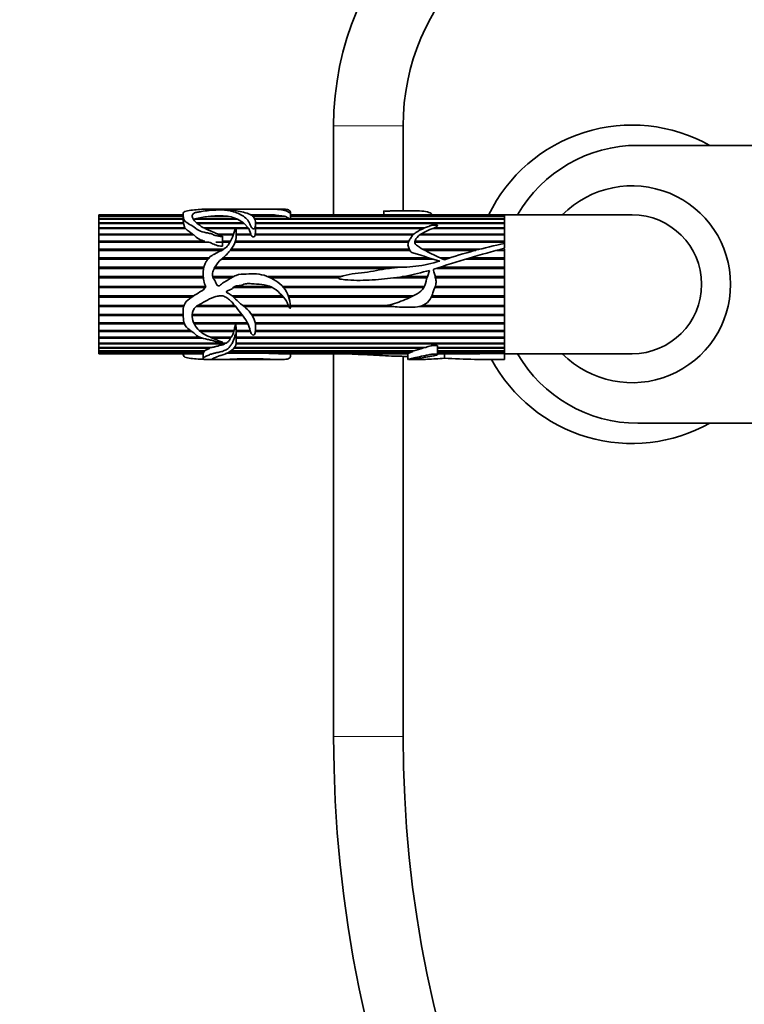
# Model space of a CAD drawing. Units: millimetres. Extents: x 0 to 1387, y 0 to 1575.
# Drawn here: x 504 to 629, y 855 to 1025 of the extents above; entities that cross this region are included whole.
import ezdxf
from ezdxf import colors
from ezdxf.entities.mleader import LeaderData, LeaderLine
from ezdxf.math import Vec2, Vec3

# ---------------------------------------------------------------- set-up
doc = ezdxf.new("R2010")
doc.units = ezdxf.units.MM
doc.layers.add('DV1_Défaut', color=7, linetype='Continuous')
doc.layers.add('Défaut', color=7, linetype='Continuous')

# ---------------------------------------------------------------- blocks, each defined once
blk = doc.blocks.new('_DOT')
at = {"color": 0}
blk.add_line((0, 0), (-1, 0), dxfattribs=at)
at = {"color": 0, "const_width": 0.333}
blk.add_lwpolyline([(-0.1665, 0, 1), (0.1665, 0, 1)], format="xyb", close=True, dxfattribs=at)
blk = doc.blocks.new('SE')
at = {"layer": 'DV1_Défaut', "color": 7, "linetype": 'Continuous', "lineweight": 18}
for p, q in [((558.55, 1006.48), (570.55, 1006.48)), ((558.55, 901.03), (570.55, 901.03))]:
    blk.add_line(p, q, dxfattribs=at)
at = {"layer": 'DV1_Défaut', "color": 7, "linetype": 'Continuous', "lineweight": 35}
for p, q in [((558.55, 1006.48), (558.55, 991.14)), ((570.55, 991.82), (570.55, 1006.48)), ((611.06, 1003.14), (759.06, 1003.14)), ((538.34, 992.14), (536.34, 992.14)), ((545.63, 992.14), (539.15, 992.14)), ((549.33, 992.14), (545.63, 992.14)), ((551.1, 990.49), (551.1, 991.54)), ((567.2, 991.79), (567.2, 991.14)), ((518.06, 991.12), (518.06, 991.14)), ((532.59, 991.14), (518.06, 991.14)), ((518.06, 991.12), (532.59, 991.12)), ((518.06, 991.1), (518.06, 991.12)), ((518.06, 990.89), (518.06, 991.1)), ((532.59, 991.1), (518.06, 991.1)), ((518.06, 990.89), (532.59, 990.89)), ((518.06, 990.84), (518.06, 990.89)), ((518.06, 990.44), (518.06, 990.84)), ((532.59, 990.84), (518.06, 990.84)), ((518.06, 990.44), (532.59, 990.44)), ((518.06, 990.36), (518.06, 990.44)), ((518.06, 989.77), (518.06, 990.36)), ((532.59, 990.36), (518.06, 990.36)), ((518.06, 989.77), (532.62, 989.77)), ((518.06, 989.66), (518.06, 989.77)), ((532.59, 991.24), (532.59, 990.17)), ((532.61, 990.17), (532.62, 989.77)), ((532.62, 989.77), (532.62, 989.66)), ((541.95, 990.36), (534.46, 990.36)), ((534.62, 990.44), (541.78, 990.44)), ((534.65, 990.36), (534.62, 990.44)), ((534.92, 989.77), (543, 989.77)), ((540.52, 990.84), (536.92, 990.84)), ((537.36, 990.89), (540.22, 990.89)), ((537.38, 990.84), (537.36, 990.89)), ((540.22, 990.89), (540.2, 990.84)), ((541.78, 990.44), (541.76, 990.36)), ((541.95, 990.36), (543, 989.77)), ((543, 989.77), (542.96, 989.66)), ((544.21, 991.12), (548.33, 991.12)), ((548.64, 991.1), (544.24, 991.1)), ((544.58, 990.89), (550.1, 990.89)), ((550.26, 990.84), (544.66, 990.84)), ((544.87, 990.44), (550.95, 990.44)), ((588.06, 990.36), (544.9, 990.36)), ((545.05, 989.77), (588.06, 989.77)), ((545.08, 988.53), (545.08, 989.75)), ((548.33, 991.12), (548.33, 991.1)), ((548.64, 991.1), (550.1, 990.89)), ((550.1, 990.89), (550.09, 990.84)), ((550.26, 990.84), (550.95, 990.44)), ((550.95, 990.44), (550.94, 990.36)), ((551.09, 990.44), (588.06, 990.44)), ((551.09, 990.36), (551.09, 990.44)), ((588.06, 991.14), (551.1, 991.14)), ((551.1, 991.12), (588.06, 991.12)), ((588.06, 991.1), (551.1, 991.1)), ((551.1, 990.89), (588.06, 990.89)), ((588.06, 990.84), (551.1, 990.84)), ((588.06, 991.12), (588.06, 991.14)), ((588.06, 986.18), (588.06, 991.14)), ((610.06, 991.14), (588.06, 991.14)), ((588.06, 991.1), (588.06, 991.12)), ((588.06, 990.89), (588.06, 991.1)), ((588.06, 990.84), (588.06, 990.89)), ((588.06, 990.44), (588.06, 990.84)), ((588.06, 990.36), (588.06, 990.44)), ((588.06, 989.77), (588.06, 990.36)), ((588.06, 989.66), (588.06, 989.77)), ((518.06, 988.89), (518.06, 989.66)), ((532.63, 989.66), (518.06, 989.66)), ((518.06, 988.89), (532.86, 988.89)), ((518.06, 988.79), (518.06, 988.89)), ((518.06, 988.75), (518.06, 988.79)), ((532.82, 988.79), (518.06, 988.79)), ((518.06, 987.82), (518.06, 988.75)), ((532.96, 988.75), (518.06, 988.75)), ((532.63, 989.66), (532.86, 988.89)), ((532.86, 988.89), (532.82, 988.79)), ((532.82, 988.79), (532.85, 988.75)), ((543.13, 989.66), (535.01, 989.66)), ((536.18, 988.89), (541.61, 988.89)), ((541.57, 988.79), (536.35, 988.79)), ((541.56, 988.75), (536.43, 988.75)), ((541.66, 988.89), (543.83, 988.89)), ((543.8, 988.79), (541.69, 988.79)), ((543.91, 988.75), (541.69, 988.75)), ((543.13, 989.66), (543.83, 988.89)), ((543.83, 988.89), (543.8, 988.79)), ((543.8, 988.79), (543.82, 988.75)), ((543.91, 988.75), (544.25, 987.82)), ((588.06, 989.66), (545.08, 989.66)), ((545.08, 988.89), (574.3, 988.89)), ((574.08, 988.79), (545.08, 988.79)), ((574, 988.75), (545.08, 988.75)), ((588.06, 988.75), (575.63, 988.75)), ((588.06, 988.79), (575.72, 988.79)), ((575.96, 988.89), (588.06, 988.89)), ((588.06, 988.89), (588.06, 989.66)), ((588.06, 988.79), (588.06, 988.89)), ((588.06, 987.82), (588.06, 988.75)), ((518.06, 987.82), (534.26, 987.82)), ((518.06, 987.73), (518.06, 987.82)), ((518.06, 987.66), (518.06, 987.73)), ((534.15, 987.73), (518.06, 987.73)), ((518.06, 986.58), (518.06, 987.66)), ((534.45, 987.66), (518.06, 987.66)), ((518.06, 986.58), (536.31, 986.58)), ((518.06, 986.5), (518.06, 986.58)), ((518.06, 986.4), (518.06, 986.5)), ((535.92, 986.5), (518.06, 986.5)), ((518.06, 985.2), (518.06, 986.4)), ((536.99, 986.4), (518.06, 986.4)), ((534.26, 987.82), (534.15, 987.73)), ((534.15, 987.73), (534.24, 987.66)), ((536.31, 986.58), (535.92, 986.5)), ((535.92, 986.5), (536.27, 986.4)), ((540.63, 986.4), (538.23, 986.4)), ((538.53, 987.82), (541.29, 987.82)), ((541.24, 987.66), (538.88, 987.66)), ((539.38, 985.76), (539.38, 987.44)), ((539.38, 986.58), (540.72, 986.58)), ((540.69, 986.5), (539.38, 986.5)), ((571.46, 986.4), (541.55, 986.4)), ((571.5, 986.5), (541.58, 986.5)), ((541.61, 986.58), (571.54, 986.58)), ((541.72, 987.82), (544.25, 987.82)), ((544.22, 987.73), (541.73, 987.73)), ((544.32, 987.66), (541.73, 987.66)), ((544.25, 987.82), (544.22, 987.73)), ((544.22, 987.73), (544.25, 987.66)), ((572.25, 987.66), (545, 987.66)), ((545.03, 987.82), (572.41, 987.82)), ((545.04, 987.73), (545.03, 987.82)), ((545.03, 987.66), (545.04, 987.73)), ((572.32, 987.73), (545.04, 987.73)), ((588.06, 986.5), (572.59, 986.5)), ((588.06, 986.4), (572.59, 986.4)), ((572.61, 986.58), (588.06, 986.58)), ((588.06, 987.66), (573.42, 987.66)), ((588.06, 987.73), (573.53, 987.73)), ((573.67, 987.82), (588.06, 987.82)), ((588.06, 987.73), (588.06, 987.82)), ((588.06, 986.58), (588.06, 987.66)), ((588.06, 986.5), (588.06, 986.58)), ((588.06, 986.18), (588.06, 986.4)), ((518.06, 985.2), (539.56, 985.2)), ((518.06, 985.14), (518.06, 985.2)), ((518.06, 985), (518.06, 985.14)), ((539.49, 985.14), (518.06, 985.14)), ((518.06, 983.69), (518.06, 985)), ((539.3, 985), (518.06, 985)), ((571.71, 985), (540.7, 985)), ((571.64, 985.14), (540.8, 985.14)), ((540.84, 985.2), (571.61, 985.2)), ((573.94, 985.2), (583.81, 985.2)), ((583.59, 985.14), (574.05, 985.14)), ((583.11, 985), (574.29, 985)), ((588.06, 985), (586.73, 985)), ((588.06, 985.37), (588.06, 986.18)), ((588.06, 985.14), (588.06, 985.2)), ((588.06, 967.14), (588.06, 985.09)), ((588.06, 983.69), (588.06, 985)), ((518.06, 983.69), (537.1, 983.69)), ((518.06, 983.65), (518.06, 983.69)), ((518.06, 983.49), (518.06, 983.65)), ((537.07, 983.65), (518.06, 983.65)), ((518.06, 982.1), (518.06, 983.49)), ((536.92, 983.49), (518.06, 983.49)), ((575.61, 983.49), (539.18, 983.49)), ((575.09, 983.65), (539.36, 983.65)), ((539.41, 983.69), (574.97, 983.69)), ((576.95, 983.69), (578.68, 983.69)), ((578.54, 983.65), (577.05, 983.65)), ((588.06, 983.49), (581.45, 983.49)), ((588.06, 983.65), (581.96, 983.65)), ((582.11, 983.69), (588.06, 983.69)), ((588.06, 983.65), (588.06, 983.69)), ((588.06, 982.1), (588.06, 983.49)), ((518.06, 982.1), (536.17, 982.1)), ((518.06, 982.08), (518.06, 982.1)), ((518.06, 981.89), (518.06, 982.08)), ((536.17, 982.08), (518.06, 982.08)), ((518.06, 980.46), (518.06, 981.89)), ((536.13, 981.89), (518.06, 981.89)), ((568.17, 981.89), (537.95, 981.89)), ((570.22, 982.08), (538.05, 982.08)), ((538.07, 982.1), (570.77, 982.1)), ((588.06, 981.89), (576.34, 981.89)), ((588.06, 982.08), (576.96, 982.08)), ((577.06, 982.1), (588.06, 982.1)), ((588.06, 982.08), (588.06, 982.1)), ((588.06, 980.46), (588.06, 981.89)), ((518.06, 980.46), (536.05, 980.46)), ((518.06, 980.45), (518.06, 980.46)), ((518.06, 980.24), (518.06, 980.45)), ((536.05, 980.45), (518.06, 980.45)), ((518.06, 978.78), (518.06, 980.24)), ((536.07, 980.24), (518.06, 980.24)), ((537.66, 980.46), (541.22, 980.46)), ((541.2, 980.45), (537.66, 980.45)), ((540.86, 980.24), (537.74, 980.24)), ((547.23, 980.46), (559.73, 980.46)), ((559.7, 980.45), (547.26, 980.45)), ((559.37, 980.24), (547.71, 980.24)), ((574.66, 980.24), (568.9, 980.24)), ((574.74, 980.45), (570.29, 980.45)), ((570.36, 980.46), (574.74, 980.46)), ((576.09, 980.46), (588.06, 980.46)), ((588.06, 980.45), (576.09, 980.45)), ((588.06, 980.24), (576.14, 980.24)), ((588.06, 980.45), (588.06, 980.46)), ((588.06, 978.78), (588.06, 980.24)), ((518.06, 978.78), (536.51, 978.78)), ((518.06, 978.57), (518.06, 978.78)), ((518.06, 978.56), (518.06, 978.57)), ((536.36, 978.57), (518.06, 978.57)), ((518.06, 977.12), (518.06, 978.56)), ((536.36, 978.56), (518.06, 978.56)), ((536.51, 978.78), (536.1, 978.19)), ((547.82, 978.56), (541.2, 978.56)), ((547.81, 978.57), (541.21, 978.57)), ((541.57, 978.78), (547.55, 978.78)), ((549.76, 978.78), (574.22, 978.78)), ((574.11, 978.57), (549.94, 978.57)), ((574.11, 978.56), (549.95, 978.56)), ((588.06, 978.57), (576.01, 978.57)), ((588.06, 978.56), (576.01, 978.56)), ((576.09, 978.78), (588.06, 978.78)), ((588.06, 978.56), (588.06, 978.57)), ((588.06, 977.12), (588.06, 978.56)), ((518.06, 977.12), (534.34, 977.12)), ((518.06, 976.92), (518.06, 977.12)), ((518.06, 976.9), (518.06, 976.92)), ((534.04, 976.92), (518.06, 976.92)), ((518.06, 975.49), (518.06, 976.9)), ((534.01, 976.9), (518.06, 976.9)), ((541.03, 977.12), (549.73, 977.12)), ((549.91, 976.92), (541.26, 976.92)), ((549.93, 976.9), (541.28, 976.9)), ((550.74, 977.12), (572.27, 977.12)), ((571.87, 976.92), (550.81, 976.92)), ((571.82, 976.9), (550.82, 976.9)), ((588.06, 976.9), (575.38, 976.9)), ((588.06, 976.92), (575.39, 976.92)), ((575.47, 977.12), (588.06, 977.12)), ((588.06, 976.9), (588.06, 976.92)), ((588.06, 975.49), (588.06, 976.9)), ((518.06, 975.49), (532.73, 975.49)), ((518.06, 975.32), (518.06, 975.49)), ((518.06, 975.28), (518.06, 975.32)), ((532.68, 975.32), (518.06, 975.32)), ((518.06, 973.94), (518.06, 975.28)), ((532.67, 975.28), (518.06, 975.28)), ((541.63, 975.28), (534.82, 975.28)), ((541.61, 975.32), (534.87, 975.32)), ((535.14, 975.49), (541.47, 975.49)), ((542.87, 975.49), (550.76, 975.49)), ((550.84, 975.32), (543.08, 975.32)), ((550.86, 975.28), (543.13, 975.28)), ((551.09, 975.49), (567.79, 975.49)), ((568.72, 975.32), (551.09, 975.32)), ((568.95, 975.28), (551.1, 975.28)), ((588.06, 975.28), (573.23, 975.28)), ((588.06, 975.32), (573.39, 975.32)), ((573.91, 975.49), (588.06, 975.49)), ((588.06, 975.28), (588.06, 975.32)), ((588.06, 973.94), (588.06, 975.28)), ((518.06, 973.94), (532.61, 973.94)), ((518.06, 973.79), (518.06, 973.94)), ((518.06, 973.74), (518.06, 973.79)), ((532.61, 973.79), (518.06, 973.79)), ((518.06, 972.48), (518.06, 973.74)), ((532.61, 973.74), (518.06, 973.74)), ((542.83, 973.79), (534.15, 973.79)), ((542.87, 973.74), (534.15, 973.74)), ((534.16, 973.94), (542.72, 973.94)), ((544.4, 973.94), (588.06, 973.94)), ((588.06, 973.79), (544.49, 973.79)), ((588.06, 973.74), (544.52, 973.74)), ((588.06, 973.74), (588.06, 973.79)), ((588.06, 972.48), (588.06, 973.74)), ((518.06, 972.48), (532.73, 972.48)), ((518.06, 972.37), (518.06, 972.48)), ((518.06, 972.3), (518.06, 972.37)), ((532.76, 972.37), (518.06, 972.37)), ((518.06, 971.16), (518.06, 972.3)), ((532.79, 972.3), (518.06, 972.3)), ((518.06, 971.16), (533.85, 971.16)), ((518.06, 971.07), (518.06, 971.16)), ((518.06, 970.99), (518.06, 971.07)), ((533.96, 971.07), (518.06, 971.07)), ((534.4, 972.48), (543.67, 972.48)), ((541.62, 972.37), (534.45, 972.37)), ((543.76, 972.3), (534.49, 972.3)), ((535.33, 971.16), (541.38, 971.16)), ((541.31, 971.07), (535.43, 971.07)), ((541.33, 971.16), (541.31, 971.07)), ((541.31, 971.07), (541.34, 970.99)), ((543.73, 972.37), (541.65, 972.37)), ((541.71, 971.16), (544.16, 971.16)), ((541.71, 970.99), (541.72, 971.07)), ((541.72, 971.07), (541.72, 971.16)), ((544.18, 971.07), (541.72, 971.07)), ((545.01, 972.48), (588.06, 972.48)), ((588.06, 972.37), (545.03, 972.37)), ((588.06, 972.3), (545.04, 972.3)), ((545.06, 971.16), (588.06, 971.16)), ((588.06, 971.07), (545.06, 971.07)), ((588.06, 972.3), (588.06, 972.37)), ((588.06, 971.16), (588.06, 972.3)), ((588.06, 970.99), (588.06, 971.07)), ((518.06, 969.99), (518.06, 970.99)), ((534.07, 970.99), (518.06, 970.99)), ((518.06, 969.99), (535.42, 969.99)), ((518.06, 969.94), (518.06, 969.99)), ((518.06, 969.85), (518.06, 969.94)), ((535.55, 969.94), (518.06, 969.94)), ((518.06, 969), (518.06, 969.85)), ((535.81, 969.85), (518.06, 969.85)), ((541.34, 970.99), (535.52, 970.99)), ((537.29, 969.99), (540.89, 969.99)), ((540.8, 969.85), (537.62, 969.85)), ((540.76, 969.94), (537.67, 969.94)), ((540.8, 969.99), (540.76, 969.94)), ((540.76, 969.94), (540.8, 969.85)), ((541.69, 969.99), (588.06, 969.99)), ((544.2, 970.99), (541.71, 970.99)), ((541.74, 969.2), (541.74, 970.51)), ((588.06, 969.94), (541.74, 969.94)), ((588.06, 969.85), (541.74, 969.85)), ((588.06, 970.99), (545.05, 970.99)), ((588.06, 969.99), (588.06, 970.99)), ((588.06, 969.85), (588.06, 969.94)), ((588.06, 969), (588.06, 969.85)), ((518.06, 969), (540.02, 969)), ((518.06, 968.98), (518.06, 969)), ((518.06, 968.88), (518.06, 968.98)), ((539.68, 968.98), (518.06, 968.98)), ((518.06, 968.2), (518.06, 968.88)), ((539.76, 968.88), (518.06, 968.88)), ((518.06, 968.2), (537.56, 968.2)), ((518.06, 968.11), (518.06, 968.2)), ((518.06, 967.62), (518.06, 968.11)), ((537.18, 968.11), (518.06, 968.11)), ((518.06, 967.62), (536.3, 967.62)), ((518.06, 967.56), (518.06, 967.62)), ((536.22, 967.62), (536.22, 967.56)), ((537.16, 968.2), (537.18, 968.11)), ((539.72, 969), (539.68, 968.98)), ((539.68, 968.98), (539.76, 968.88)), ((540.77, 967.62), (572.41, 967.62)), ((574, 968.11), (541.27, 968.11)), ((541.36, 968.2), (574.3, 968.2)), ((588.06, 968.88), (541.63, 968.88)), ((541.64, 969), (588.06, 969)), ((588.06, 968.98), (541.64, 968.98)), ((572.21, 967.62), (572.25, 967.56)), ((574, 968.11), (572.41, 967.62)), ((573.83, 968.2), (574, 968.11)), ((576.48, 967.02), (576.48, 968.5)), ((576.48, 968.2), (588.06, 968.2)), ((588.06, 968.11), (576.48, 968.11)), ((576.48, 967.62), (588.06, 967.62)), ((588.06, 968.88), (588.06, 968.98)), ((588.06, 968.2), (588.06, 968.88)), ((588.06, 968.11), (588.06, 968.2)), ((588.06, 967.62), (588.06, 968.11)), ((588.06, 967.56), (588.06, 967.62)), ((518.06, 967.27), (518.06, 967.56)), ((536.22, 967.56), (518.06, 967.56)), ((518.06, 967.27), (536.04, 967.27)), ((518.06, 967.24), (518.06, 967.27)), ((518.06, 967.14), (518.06, 967.24)), ((536.04, 967.24), (518.06, 967.24)), ((518.06, 967.14), (536.04, 967.14)), ((532.59, 967.14), (532.59, 967.04)), ((536.22, 967.56), (536.04, 967.27)), ((536.04, 967.27), (536.04, 966.28)), ((536.34, 966.14), (538.35, 966.14)), ((539.17, 966.14), (545.63, 966.14)), ((541.65, 967.24), (539.9, 967.17)), ((541.65, 967.24), (540.05, 967.24)), ((540.12, 967.27), (542.47, 967.27)), ((572.25, 967.56), (540.71, 967.56)), ((541.64, 967.27), (541.65, 967.24)), ((545.73, 967.27), (542.47, 967.27)), ((545.63, 966.14), (549.37, 966.14)), ((545.73, 967.27), (571.54, 967.27)), ((546.69, 967.24), (546.71, 967.27)), ((571.46, 967.24), (546.69, 967.24)), ((549.34, 967.14), (571.38, 967.14)), ((551.1, 966.74), (551.1, 967.14)), ((558.55, 967.14), (558.55, 901.03)), ((570.55, 901.03), (570.55, 966.71)), ((571.38, 967.18), (571.38, 966.15)), ((571.45, 966.14), (573.24, 966.14)), ((571.46, 967.27), (571.46, 967.24)), ((572.25, 967.56), (571.54, 967.27)), ((588.06, 967.56), (576.48, 967.56)), ((576.48, 967.27), (588.06, 967.27)), ((588.06, 967.24), (576.48, 967.24)), ((576.48, 967.14), (583.81, 967.14)), ((577.66, 966.38), (577.66, 967.14)), ((588.06, 967.2), (583.81, 967.14)), ((585.51, 966.14), (588.06, 966.14)), ((588.06, 967.27), (588.06, 967.56)), ((588.06, 967.24), (588.06, 967.27)), ((588.06, 967.2), (588.06, 967.24)), ((588.06, 966.16), (588.06, 967.2)), ((588.06, 967.14), (610.06, 967.14)), ((588.06, 966.14), (588.06, 966.16)), ((759.06, 955.14), (611.06, 955.14))]:
    blk.add_line(p, q, dxfattribs=at)
for centre, radius, start, end in [((609.55, 1006.48), 51, 90, 180), ((609.55, 1006.48), 39, 90, 180), ((610.06, 979.14), 27.5, 60.7771, 154.2062), ((611.06, 979.14), 24, 90, 150), ((610.06, 979.14), 17, 0, 135.0991), ((538.32, 976.24), 14.67, 95.4815, 104.5914), ((538.79, 979.45), 11.53, 82.8711, 97.1289), ((539.78, 986.38), 4.53, 63.7534, 80.5939), ((544.66, 751.93), 239.21, 89.1195, 90.1146), ((610.06, 979.14), 12, 0, 90), ((540.28, 997.5), 11.4, 230.0876, 238.1358), ((539.56, 988.51), 5.51, 352.8196, 0.2465), ((537.13, 990.11), 3.63, 222.4927, 256.9463), ((636.86, 798.41), 193.22, 104.628, 108.4073), ((605.13, 901.82), 86.07, 101.4343, 108.6089), ((575.87, 981.67), 0.0803, 106.0761, 170.5261), ((610.06, 979.14), 17, 224.9009, 0), ((610.06, 979.14), 12, 270, 0), ((541.64, 972.38), 0.0226, 236.4883, 303.5117), ((537.91, 971.91), 3.55, 327.2061, 345.0332), ((538.35, 970.58), 3.39, 358.4496, 6.9411), ((550.85, 1045.49), 78.36, 266.9621, 268.8974), ((585.76, 1102.77), 136.63, 266.6005, 270.9648), ((610.06, 979.14), 27.5, 208.2115, 299.2229), ((611.06, 979.14), 24, 210, 270), ((774.8, 901.03), 216.25, 180, 0), ((774.8, 901.03), 204.25, 180, 0)]:
    blk.add_arc(centre, radius, start, end, dxfattribs=at)
blk.add_ellipse((536.76, 979.14), major_axis=(0, 13), ratio=0.694993, start_param=0.027451, end_param=0.073326, dxfattribs=at)
for points, knots in [([(536.1, 992.11), (535.68, 992.09), (535.26, 992.06), (534.43, 991.99), (534.01, 991.95), (533.26, 991.84), (532.91, 991.76), (532.58, 991.5), (532.58, 991.33), (532.61, 990.95), (532.61, 990.74), (532.69, 990.38), (532.74, 990.26), (532.91, 990.02), (533.04, 989.9), (533.51, 989.57), (533.9, 989.39), (534.58, 988.94), (534.87, 988.67), (535.63, 988.25), (536.11, 988.14), (536.82, 987.99), (537.06, 987.95), (537.52, 987.82), (537.74, 987.73), (538.19, 987.57), (538.42, 987.5), (538.78, 987.44), (538.9, 987.43), (539.09, 987.42), (539.16, 987.41), (539.25, 987.42), (539.28, 987.42), (539.33, 987.42), (539.35, 987.42), (539.38, 987.43), (539.37, 987.45), (539.24, 987.51), (539.12, 987.55), (538.89, 987.65), (538.78, 987.7), (538.44, 987.86), (538.22, 987.96), (537.54, 988.27), (537.08, 988.45), (536.19, 988.85), (535.79, 989.08), (534.75, 989.82), (534.23, 990.37), (534.12, 991.06), (534.19, 991.27), (534.59, 991.5), (534.79, 991.55), (535.23, 991.64), (535.47, 991.67), (536.18, 991.77), (536.62, 991.84), (537.57, 991.93), (538.07, 991.97), (538.86, 991.99), (539.12, 991.99), (539.65, 991.98), (539.89, 991.95), (540.32, 991.9), (540.55, 991.87), (540.95, 991.79), (541.13, 991.74), (541.62, 991.57), (541.94, 991.44), (542.6, 991.13), (542.92, 990.95), (543.48, 990.53), (543.71, 990.29), (543.97, 989.87), (544.04, 989.72), (544.16, 989.4), (544.21, 989.23), (544.34, 988.98), (544.39, 988.89), (544.56, 988.75), (544.73, 988.69), (544.94, 988.8), (544.97, 988.91), (545.02, 989.08), (545.04, 989.17), (545.09, 989.59), (545.1, 989.91), (544.91, 990.76), (544.38, 991.17), (543.22, 991.54), (542.78, 991.64), (541.97, 991.82), (541.59, 991.9), (540.98, 991.99), (540.76, 992.01), (540.42, 992.04), (540.3, 992.05), (540.13, 992.06), (540.05, 992.07), (540.04, 992.08), (540.12, 992.09), (540.42, 992.1), (540.69, 992.11), (541.04, 992.12), (541.14, 992.13), (541.35, 992.13), (541.48, 992.13), (541.9, 992.14), (542.19, 992.14), (542.76, 992.14), (543.04, 992.14), (543.9, 992.14), (544.5, 992.14), (545.7, 992.14), (546.31, 992.14), (547.49, 992.14), (548.04, 992.13), (549.02, 992.08), (549.44, 992.04), (550.05, 991.92), (550.24, 991.88), (550.53, 991.76), (550.65, 991.69), (550.83, 991.58), (550.88, 991.53), (550.98, 991.48), (550.99, 991.47), (551.05, 991.46), (551.08, 991.47), (551.1, 991.51), (551.1, 991.53), (551.09, 991.65), (551.05, 991.73), (550.89, 991.94), (550.69, 992.03), (550.12, 992.13), (549.78, 992.14), (549.36, 992.14)], [0, 0, 0, 0, 0.023313, 0.023313, 0.046625, 0.046625, 0.069938, 0.069938, 0.093251, 0.093251, 0.116564, 0.116564, 0.12822, 0.12822, 0.139876, 0.139876, 0.163189, 0.163189, 0.186502, 0.186502, 0.209815, 0.209815, 0.221471, 0.221471, 0.233127, 0.233127, 0.244784, 0.244784, 0.250612, 0.250612, 0.253526, 0.253526, 0.254983, 0.254983, 0.255712, 0.255712, 0.25644, 0.25644, 0.262268, 0.262268, 0.268097, 0.268097, 0.279753, 0.279753, 0.303066, 0.303066, 0.326378, 0.326378, 0.373004, 0.373004, 0.396317, 0.396317, 0.407973, 0.407973, 0.419629, 0.419629, 0.442942, 0.442942, 0.466255, 0.466255, 0.477911, 0.477911, 0.489568, 0.489568, 0.501224, 0.501224, 0.51288, 0.51288, 0.536193, 0.536193, 0.559506, 0.559506, 0.582819, 0.582819, 0.594475, 0.594475, 0.606131, 0.606131, 0.611959, 0.611959, 0.617788, 0.617788, 0.623616, 0.623616, 0.629444, 0.629444, 0.652757, 0.652757, 0.699382, 0.699382, 0.722695, 0.722695, 0.746008, 0.746008, 0.757664, 0.757664, 0.763492, 0.763492, 0.766406, 0.766406, 0.76932, 0.76932, 0.780977, 0.780977, 0.786805, 0.786805, 0.792633, 0.792633, 0.80429, 0.80429, 0.815946, 0.815946, 0.839259, 0.839259, 0.862571, 0.862571, 0.885884, 0.885884, 0.909197, 0.909197, 0.920853, 0.920853, 0.93251, 0.93251, 0.938338, 0.938338, 0.939795, 0.939795, 0.941252, 0.941252, 0.944166, 0.944166, 0.955822, 0.955822, 0.979135, 0.979135, 1, 1, 1, 1]), ([(536.18, 992.13), (536.19, 992.13), (536.19, 992.13), (536.22, 992.14), (536.25, 992.14), (536.33, 992.14), (536.42, 992.14), (536.51, 992.14)], [0, 0, 0, 0, 0.053364, 0.053364, 0.526682, 0.526682, 1, 1, 1, 1]), ([(539.14, 992.14), (539.1, 992.14), (539.06, 992.14), (538.91, 992.14), (538.78, 992.14), (538.49, 992.14), (538.4, 992.14), (538.33, 992.14)], [0, 0, 0, 0, 0.150531, 0.150531, 0.590227, 0.590227, 1, 1, 1, 1]), ([(567.21, 991.79), (567.21, 991.79), (567.23, 991.8), (567.5, 991.79), (567.76, 991.79), (568.27, 991.8), (568.52, 991.8), (569.8, 991.85), (570.83, 991.84), (572.38, 991.84), (572.89, 991.84), (573.88, 991.78), (574.36, 991.73), (575.12, 991.54), (575.36, 991.39), (575.56, 991.19), (575.58, 991.18), (575.6, 991.16)], [0, 0, 0, 0, 0.003986, 0.003986, 0.085562, 0.085562, 0.167138, 0.167138, 0.493442, 0.493442, 0.656594, 0.656594, 0.819746, 0.819746, 0.982898, 0.982898, 1, 1, 1, 1]), ([(536.1, 978.19), (535.68, 977.94), (535.27, 977.69), (534.45, 977.19), (534.04, 976.94), (533.28, 976.35), (532.93, 976), (532.59, 975.12), (532.58, 974.66), (532.61, 973.76), (532.61, 973.32), (532.7, 972.47), (532.84, 972.07), (533.43, 971.43), (533.81, 971.19), (534.5, 970.67), (534.79, 970.37), (535.51, 969.91), (535.98, 969.79), (536.68, 969.65), (536.91, 969.61), (537.37, 969.5), (537.59, 969.43), (538.25, 969.21), (538.71, 969.11), (539.25, 969.11), (539.28, 969.12), (539.33, 969.12), (539.35, 969.12), (539.38, 969.13), (539.37, 969.14), (539.3, 969.17), (539.24, 969.19), (539.07, 969.25), (538.96, 969.29), (538.62, 969.42), (538.4, 969.52), (537.29, 969.99), (536.33, 970.34), (534.89, 971.5), (534.35, 972.28), (534.11, 973.66), (534.13, 974.15), (534.42, 974.85), (534.57, 975.06), (534.95, 975.4), (535.19, 975.53), (536.35, 976.13), (537.22, 976.76), (538.49, 977.1), (538.75, 977.14), (539.28, 977.15), (539.55, 977.13), (540.02, 976.87), (540.22, 976.7), (540.65, 976.4), (540.86, 976.23), (541.39, 975.64), (541.69, 975.21), (542.34, 974.41), (542.66, 974.02), (543.25, 973.21), (543.52, 972.79), (543.93, 971.95), (544.06, 971.52), (544.23, 970.9), (544.28, 970.69), (544.5, 970.43), (544.62, 970.35), (544.89, 970.37), (544.94, 970.49), (545.04, 970.79), (545.05, 971), (545.08, 971.42), (545.08, 971.64), (545.06, 972.31), (544.97, 972.77), (544.59, 973.66), (544.32, 974.09), (543.64, 974.87), (543.23, 975.2), (542.4, 975.87), (542.01, 976.23), (541.23, 976.96), (540.83, 977.31), (540.3, 977.62), (540.24, 977.65), (540.13, 977.72), (540.06, 977.76), (540.03, 977.89), (540.11, 977.94), (540.23, 978), (540.29, 978.03), (540.6, 978.17), (540.87, 978.26), (541.18, 978.53), (541.27, 978.64), (541.52, 978.78), (541.66, 978.82), (542.08, 978.9), (542.37, 978.92), (542.93, 979.09), (543.21, 979.21), (543.78, 979.28), (544.07, 979.26), (544.96, 979.18), (545.56, 979.16), (546.74, 979.04), (547.34, 978.91), (548.4, 978.37), (548.87, 977.99), (549.71, 977.16), (550.14, 976.73), (550.56, 975.95), (550.68, 975.68), (550.86, 975.28), (550.91, 975.15), (551.01, 975.02), (551.02, 975), (551.05, 974.98), (551.07, 975), (551.09, 975.05), (551.09, 975.09), (551.1, 975.2), (551.1, 975.27), (551.07, 975.91), (550.96, 976.49), (550.57, 977.61), (550.29, 978.14), (549.54, 979.06), (549.07, 979.45), (547.56, 980.39), (546.42, 980.85), (544.67, 980.96), (544.07, 980.91), (542.89, 980.92), (542.3, 980.89), (541.44, 980.58), (541.17, 980.44), (540.66, 980.11), (540.42, 979.92), (539.9, 979.62), (539.62, 979.49), (539.25, 979.23), (539.13, 979.14), (538.91, 978.93), (538.78, 978.82), (538.48, 978.88), (538.39, 979.02), (538.26, 979.3), (538.21, 979.44), (538.03, 979.86), (537.78, 980.07), (537.59, 980.66), (537.62, 980.98), (537.78, 981.57), (537.92, 981.85), (538.38, 982.62), (538.76, 983.09), (539.41, 983.7), (539.66, 983.89), (540.1, 984.28), (540.3, 984.5), (540.84, 985.17), (541.19, 985.63), (541.66, 986.59), (541.75, 987.1), (541.73, 987.81), (541.71, 988.04), (541.71, 988.37), (541.71, 988.48), (541.71, 988.64), (541.7, 988.69), (541.69, 988.8), (541.69, 988.85), (541.64, 988.92), (541.61, 988.88), (541.58, 988.83), (541.57, 988.8), (541.55, 988.73), (541.53, 988.68), (541.49, 988.52), (541.47, 988.41), (541.38, 988.08), (541.32, 987.86), (541.06, 987.18), (540.8, 986.72), (540.42, 986), (540.28, 985.76), (539.93, 985.48), (539.8, 985.4), (539.57, 985.21), (539.46, 985.1), (539.2, 984.94), (539.04, 984.9), (538.75, 984.78), (538.63, 984.69), (538.42, 984.59), (538.34, 984.56), (538.2, 984.49), (538.16, 984.42), (537.96, 984.29), (537.76, 984.31), (537.6, 984.14), (537.56, 984.07), (537.41, 983.99), (537.33, 983.97), (537.18, 983.9), (537.15, 983.82), (537.09, 983.67), (537.04, 983.61), (536.86, 983.43), (536.74, 983.32), (536.55, 983.04), (536.48, 982.89), (536.11, 982.14), (536.05, 981.45), (536.04, 980.43), (536.09, 980.09), (536.2, 979.59), (536.23, 979.41), (536.32, 979.08), (536.41, 978.93), (536.51, 978.78)], [0, 0, 0, 0, 0.015625, 0.015625, 0.03125, 0.03125, 0.046875, 0.046875, 0.0625, 0.0625, 0.078125, 0.078125, 0.09375, 0.09375, 0.109375, 0.109375, 0.125, 0.125, 0.140625, 0.140625, 0.148437, 0.148437, 0.15625, 0.15625, 0.171875, 0.171875, 0.172852, 0.172852, 0.17334, 0.17334, 0.173828, 0.173828, 0.175781, 0.175781, 0.179687, 0.179687, 0.1875, 0.1875, 0.21875, 0.21875, 0.25, 0.25, 0.265625, 0.265625, 0.273437, 0.273437, 0.28125, 0.28125, 0.3125, 0.3125, 0.320312, 0.320312, 0.328125, 0.328125, 0.335937, 0.335937, 0.34375, 0.34375, 0.359375, 0.359375, 0.375, 0.375, 0.390625, 0.390625, 0.40625, 0.40625, 0.414062, 0.414062, 0.417969, 0.417969, 0.421875, 0.421875, 0.429687, 0.429687, 0.4375, 0.4375, 0.453125, 0.453125, 0.46875, 0.46875, 0.484375, 0.484375, 0.5, 0.5, 0.515625, 0.515625, 0.517578, 0.517578, 0.519531, 0.519531, 0.521484, 0.521484, 0.523437, 0.523437, 0.53125, 0.53125, 0.535156, 0.535156, 0.539062, 0.539062, 0.546875, 0.546875, 0.554687, 0.554687, 0.5625, 0.5625, 0.578125, 0.578125, 0.59375, 0.59375, 0.609375, 0.609375, 0.625, 0.625, 0.632812, 0.632812, 0.636719, 0.636719, 0.637207, 0.637207, 0.637695, 0.637695, 0.638672, 0.638672, 0.640625, 0.640625, 0.65625, 0.65625, 0.671875, 0.671875, 0.6875, 0.6875, 0.71875, 0.71875, 0.734375, 0.734375, 0.75, 0.75, 0.757812, 0.757812, 0.765625, 0.765625, 0.773437, 0.773437, 0.777344, 0.777344, 0.78125, 0.78125, 0.785156, 0.785156, 0.789062, 0.789062, 0.796875, 0.796875, 0.804687, 0.804687, 0.8125, 0.8125, 0.828125, 0.828125, 0.835937, 0.835937, 0.84375, 0.84375, 0.859375, 0.859375, 0.875, 0.875, 0.882812, 0.882812, 0.886719, 0.886719, 0.888672, 0.888672, 0.890625, 0.890625, 0.891602, 0.891602, 0.892578, 0.892578, 0.894531, 0.894531, 0.898437, 0.898437, 0.90625, 0.90625, 0.921875, 0.921875, 0.929687, 0.929687, 0.933594, 0.933594, 0.9375, 0.9375, 0.941406, 0.941406, 0.945312, 0.945312, 0.947266, 0.947266, 0.949219, 0.949219, 0.953125, 0.953125, 0.955078, 0.955078, 0.957031, 0.957031, 0.958984, 0.958984, 0.960937, 0.960937, 0.964844, 0.964844, 0.96875, 0.96875, 0.984375, 0.984375, 0.992188, 0.992188, 0.996094, 0.996094, 1, 1, 1, 1]), ([(577.66, 983.39), (577.16, 983.59), (576.67, 983.82), (575.7, 984.3), (575.22, 984.53), (574.26, 985.01), (573.79, 985.26), (573.25, 985.63), (573.14, 985.7), (572.93, 985.84), (572.82, 985.92), (572.57, 986.19), (572.56, 986.44), (572.75, 987.09), (573.09, 987.45), (573.91, 987.98), (574.34, 988.22), (575.24, 988.64), (575.77, 988.77), (576.28, 989.05), (576.38, 989.12), (576.48, 989.23), (576.5, 989.28), (576.42, 989.35), (576.34, 989.36), (576.14, 989.36), (576, 989.34), (575.73, 989.33), (575.59, 989.34), (575.44, 989.34), (575.45, 989.34), (575.45, 989.31), (575.43, 989.31), (575.39, 989.29), (575.35, 989.28), (575.26, 989.25), (575.2, 989.23), (575.02, 989.17), (574.9, 989.13), (574.54, 988.99), (574.31, 988.89), (573.62, 988.58), (573.15, 988.36), (572.55, 987.95), (572.37, 987.8), (572.07, 987.45), (571.95, 987.26), (571.69, 986.87), (571.57, 986.67), (571.39, 986.23), (571.36, 986), (571.45, 985.53), (571.55, 985.3), (571.73, 984.96), (571.8, 984.86), (571.99, 984.67), (572.11, 984.61), (572.48, 984.46), (572.75, 984.4), (573.28, 984.28), (573.54, 984.21), (574.31, 983.96), (574.81, 983.74), (575.57, 983.49), (575.84, 983.44), (576.37, 983.31), (576.61, 983.2), (576.88, 983.15)], [0, 0, 0, 0, 0.0625, 0.0625, 0.125, 0.125, 0.1875, 0.1875, 0.203125, 0.203125, 0.21875, 0.21875, 0.25, 0.25, 0.3125, 0.3125, 0.375, 0.375, 0.4375, 0.4375, 0.453125, 0.453125, 0.460937, 0.460937, 0.46875, 0.46875, 0.484375, 0.484375, 0.5, 0.5, 0.501953, 0.501953, 0.503906, 0.503906, 0.507812, 0.507812, 0.515625, 0.515625, 0.53125, 0.53125, 0.5625, 0.5625, 0.625, 0.625, 0.65625, 0.65625, 0.6875, 0.6875, 0.71875, 0.71875, 0.75, 0.75, 0.78125, 0.78125, 0.796875, 0.796875, 0.8125, 0.8125, 0.84375, 0.84375, 0.875, 0.875, 0.9375, 0.9375, 0.96875, 0.96875, 1, 1, 1, 1]), ([(536.99, 986.4), (537.31, 986.32), (537.6, 986.19), (538.17, 985.93), (538.47, 985.81), (538.96, 985.74), (539.13, 985.72), (539.31, 985.74), (539.33, 985.74), (539.36, 985.75), (539.37, 985.76), (539.37, 985.77)], [0, 0, 0, 0, 0.385184, 0.385184, 0.770367, 0.770367, 0.962959, 0.962959, 0.987033, 0.987033, 1, 1, 1, 1]), ([(544.32, 987.66), (544.35, 987.59), (544.4, 987.52), (544.46, 987.45), (544.48, 987.43), (544.51, 987.41), (544.53, 987.39), (544.56, 987.37), (544.59, 987.35), (544.63, 987.34), (544.65, 987.33), (544.67, 987.32), (544.7, 987.32), (544.72, 987.32), (544.74, 987.32), (544.76, 987.32), (544.78, 987.32), (544.8, 987.32), (544.81, 987.33), (544.83, 987.34), (544.84, 987.35), (544.85, 987.36), (544.87, 987.37), (544.89, 987.39), (544.91, 987.41), (544.95, 987.48), (544.98, 987.56), (545, 987.63), (545, 987.64), (545, 987.65), (545, 987.66)], [0, 0, 0, 0, 0.258153, 0.258153, 0.258153, 0.351635, 0.351635, 0.351635, 0.44605, 0.44605, 0.44605, 0.501983, 0.501983, 0.501983, 0.548482, 0.548482, 0.548482, 0.59545, 0.59545, 0.59545, 0.636255, 0.636255, 0.636255, 0.713929, 0.713929, 0.713929, 0.966127, 0.966127, 0.966127, 1, 1, 1, 1]), ([(576.88, 983.15), (575.53, 982.76), (574.16, 982.4), (571.36, 982.09), (569.95, 982.11), (567.15, 981.77), (565.78, 981.47), (563.69, 981.15), (562.99, 981.09), (561.59, 980.91), (560.9, 980.79), (560.05, 980.56), (559.88, 980.51), (559.63, 980.42), (559.55, 980.39), (559.44, 980.32), (559.39, 980.29), (559.35, 980.21), (559.39, 980.17), (559.58, 980.05), (559.76, 980.03), (560.11, 979.97), (560.29, 979.95), (561.17, 979.86), (561.88, 979.83), (564, 979.81), (565.41, 979.9), (568.22, 980.14), (569.61, 980.31), (572.37, 980.83), (573.74, 981.16), (575.11, 981.54)], [0, 0, 0, 0, 0.125, 0.125, 0.25, 0.25, 0.375, 0.375, 0.4375, 0.4375, 0.5, 0.5, 0.515625, 0.515625, 0.523438, 0.523438, 0.527344, 0.527344, 0.53125, 0.53125, 0.546875, 0.546875, 0.5625, 0.5625, 0.625, 0.625, 0.75, 0.75, 0.875, 0.875, 1, 1, 1, 1]), ([(575.11, 981.54), (574.97, 981.04), (574.76, 980.56), (574.45, 979.57), (574.38, 979.03), (573.86, 978.11), (573.42, 977.8), (572.54, 977.24), (572.08, 977.01), (570.66, 976.38), (569.69, 975.98), (568.44, 975.63), (568.19, 975.57), (567.81, 975.49), (567.68, 975.47), (567.48, 975.44), (567.42, 975.43), (567.32, 975.42), (567.29, 975.41), (567.24, 975.4), (567.23, 975.4), (567.19, 975.39), (567.22, 975.39), (567.5, 975.39), (567.76, 975.41), (568.27, 975.39), (568.52, 975.35), (569.8, 975.14), (570.83, 975.19), (572.38, 975.2), (572.89, 975.19), (573.88, 975.44), (574.36, 975.67), (575.12, 976.35), (575.36, 976.81), (575.63, 977.52), (575.71, 977.76), (575.88, 978.24), (575.98, 978.48), (576.16, 978.96), (576.22, 979.21), (576.25, 979.72), (576.2, 979.97), (576.09, 980.46), (576.02, 980.71), (575.91, 981.07), (575.88, 981.19), (575.82, 981.43), (575.77, 981.56), (575.79, 981.68)], [0, 0, 0, 0, 0.0625, 0.0625, 0.125, 0.125, 0.1875, 0.1875, 0.25, 0.25, 0.375, 0.375, 0.40625, 0.40625, 0.421875, 0.421875, 0.429688, 0.429688, 0.433594, 0.433594, 0.435547, 0.435547, 0.4375, 0.4375, 0.46875, 0.46875, 0.5, 0.5, 0.625, 0.625, 0.6875, 0.6875, 0.75, 0.75, 0.8125, 0.8125, 0.84375, 0.84375, 0.875, 0.875, 0.90625, 0.90625, 0.9375, 0.9375, 0.96875, 0.96875, 0.984375, 0.984375, 1, 1, 1, 1]), ([(541.71, 971.16), (541.71, 971.33), (541.72, 971.51), (541.71, 971.7), (541.71, 971.79), (541.7, 971.88), (541.69, 971.98), (541.69, 972.02), (541.68, 972.07), (541.67, 972.12), (541.66, 972.13), (541.66, 972.14), (541.65, 972.15), (541.65, 972.16), (541.65, 972.16), (541.65, 972.16), (541.65, 972.16), (541.65, 972.16), (541.64, 972.16), (541.64, 972.17), (541.64, 972.17), (541.64, 972.17), (541.64, 972.17), (541.64, 972.17), (541.64, 972.17), (541.64, 972.17), (541.64, 972.17), (541.64, 972.17), (541.63, 972.17), (541.63, 972.17), (541.63, 972.17), (541.63, 972.17), (541.63, 972.17), (541.63, 972.16), (541.63, 972.16), (541.62, 972.16), (541.62, 972.16), (541.61, 972.14), (541.6, 972.12), (541.6, 972.11), (541.58, 972.04), (541.56, 971.97), (541.55, 971.91), (541.49, 971.67), (541.45, 971.43), (541.39, 971.2), (541.39, 971.19), (541.38, 971.17), (541.38, 971.16)], [0, 0, 0, 0, 0.266758, 0.266758, 0.266758, 0.400155, 0.400155, 0.400155, 0.466891, 0.466891, 0.466891, 0.483572, 0.483572, 0.483572, 0.488254, 0.488254, 0.488254, 0.490592, 0.490592, 0.490592, 0.492317, 0.492317, 0.492317, 0.493455, 0.493455, 0.493455, 0.494605, 0.494605, 0.494605, 0.495633, 0.495633, 0.495633, 0.497488, 0.497488, 0.497488, 0.502879, 0.502879, 0.502879, 0.527179, 0.527179, 0.527179, 0.623487, 0.623487, 0.623487, 0.977879, 0.977879, 0.977879, 1, 1, 1, 1]), ([(541.65, 972.37), (541.65, 972.37), (541.65, 972.37), (541.64, 972.37), (541.64, 972.37), (541.64, 972.37), (541.64, 972.37), (541.64, 972.37), (541.64, 972.37), (541.64, 972.37), (541.64, 972.37), (541.64, 972.37), (541.63, 972.37), (541.63, 972.37), (541.63, 972.37), (541.63, 972.37), (541.63, 972.37), (541.63, 972.37), (541.63, 972.37), (541.63, 972.37), (541.63, 972.37), (541.62, 972.37)], [0, 0, 0, 0, 0.315464, 0.315464, 0.315464, 0.415315, 0.415315, 0.415315, 0.496566, 0.496566, 0.496566, 0.577903, 0.577903, 0.577903, 0.689351, 0.689351, 0.689351, 0.89799, 0.89799, 0.89799, 1, 1, 1, 1]), ([(551.1, 966.74), (551.1, 966.71), (551.09, 966.69), (551.07, 966.58), (551.03, 966.51), (550.84, 966.32), (550.63, 966.24), (550.02, 966.14), (549.63, 966.14), (548.69, 966.15), (548.17, 966.17), (547.09, 966.21), (546.52, 966.24), (545.36, 966.27), (544.76, 966.27), (543.56, 966.26), (542.95, 966.27), (541.77, 966.24), (541.21, 966.21), (540.47, 966.17), (540.22, 966.16), (539.68, 966.14), (539.41, 966.14), (539.06, 966.14), (538.97, 966.14), (538.7, 966.14), (538.52, 966.14), (538.24, 966.14), (538.2, 966.14), (537.96, 966.16), (537.85, 966.17), (537.7, 966.19), (537.66, 966.2), (537.6, 966.25), (537.66, 966.3), (537.95, 966.45), (538.29, 966.57), (538.85, 966.78), (539.05, 966.85), (539.48, 966.99), (539.71, 967.05), (540.34, 967.29), (540.68, 967.5), (541.3, 967.99), (541.55, 968.28), (541.77, 968.97), (541.71, 969.36), (541.71, 969.97), (541.72, 970.19), (541.69, 970.43), (541.68, 970.46), (541.67, 970.5), (541.67, 970.52), (541.66, 970.54), (541.65, 970.57), (541.6, 970.55), (541.6, 970.51), (541.58, 970.46), (541.57, 970.43), (541.53, 970.3), (541.51, 970.19), (541.37, 969.66), (541.25, 969.27), (540.93, 968.75), (540.81, 968.59), (540.58, 968.28), (540.46, 968.13), (540.14, 967.87), (539.89, 967.79), (539.58, 967.65), (539.48, 967.59), (539.25, 967.52), (539.11, 967.5), (538.84, 967.45), (538.72, 967.41), (538.48, 967.35), (538.33, 967.33), (538.16, 967.27), (538.12, 967.25), (537.99, 967.22), (537.91, 967.21), (537.76, 967.2), (537.69, 967.18), (537.59, 967.13), (537.55, 967.11), (537.41, 967.08), (537.33, 967.07), (537.19, 967.04), (537.15, 967.01), (537.07, 966.93), (536.94, 966.9), (536.59, 966.78), (536.46, 966.69), (536.21, 966.52), (536.14, 966.45), (536.06, 966.32), (536.04, 966.27), (536.04, 966.19), (536.11, 966.17), (536.21, 966.15), (536.24, 966.14), (536.29, 966.14), (536.3, 966.14), (536.31, 966.14)], [0, 0, 0, 0, 0.00604, 0.00604, 0.027368, 0.027368, 0.070025, 0.070025, 0.112681, 0.112681, 0.155338, 0.155338, 0.197995, 0.197995, 0.240651, 0.240651, 0.283308, 0.283308, 0.325965, 0.325965, 0.347293, 0.347293, 0.368621, 0.368621, 0.379286, 0.379286, 0.38995, 0.38995, 0.411278, 0.411278, 0.421942, 0.421942, 0.432607, 0.432607, 0.453935, 0.453935, 0.496592, 0.496592, 0.51792, 0.51792, 0.539248, 0.539248, 0.581905, 0.581905, 0.624562, 0.624562, 0.667218, 0.667218, 0.688547, 0.688547, 0.691213, 0.691213, 0.692546, 0.692546, 0.693879, 0.693879, 0.696545, 0.696545, 0.699211, 0.699211, 0.709875, 0.709875, 0.752532, 0.752532, 0.77386, 0.77386, 0.795188, 0.795188, 0.816517, 0.816517, 0.827181, 0.827181, 0.837845, 0.837845, 0.848509, 0.848509, 0.859173, 0.859173, 0.864505, 0.864505, 0.869838, 0.869838, 0.87517, 0.87517, 0.880502, 0.880502, 0.885834, 0.885834, 0.891166, 0.891166, 0.90183, 0.90183, 0.923158, 0.923158, 0.944487, 0.944487, 0.965815, 0.965815, 0.987143, 0.987143, 0.997808, 0.997808, 1, 1, 1, 1]), ([(540.8, 969.85), (540.75, 969.77), (540.7, 969.69), (540.6, 969.53), (540.54, 969.45), (540.43, 969.31), (540.36, 969.24), (540.21, 969.11), (540.12, 969.05), (540.02, 969)], [0, 0, 0, 0, 0.25, 0.25, 0.5, 0.5, 0.75, 0.75, 1, 1, 1, 1]), ([(537.18, 968.11), (537.14, 968.09), (537.13, 968.06), (537.07, 968.02), (537.03, 967.99), (536.93, 967.96), (536.87, 967.94), (536.77, 967.9), (536.73, 967.88), (536.61, 967.82), (536.54, 967.78), (536.41, 967.7), (536.35, 967.66), (536.3, 967.62)], [0, 0, 0, 0, 0.125, 0.125, 0.25, 0.25, 0.375, 0.375, 0.5, 0.5, 0.75, 0.75, 1, 1, 1, 1]), ([(539.76, 968.88), (539.68, 968.84), (539.6, 968.8), (539.45, 968.72), (539.37, 968.69), (539.18, 968.64), (539.07, 968.62), (538.87, 968.58), (538.77, 968.55), (538.59, 968.49), (538.5, 968.47), (538.35, 968.43), (538.3, 968.42), (538.21, 968.4), (538.17, 968.38), (538.11, 968.35), (538.09, 968.34), (538.04, 968.33), (538.02, 968.32), (537.93, 968.31), (537.87, 968.31), (537.76, 968.29), (537.71, 968.28), (537.62, 968.24), (537.6, 968.22), (537.56, 968.2)], [0, 0, 0, 0, 0.125, 0.125, 0.25, 0.25, 0.375, 0.375, 0.5, 0.5, 0.625, 0.625, 0.6875, 0.6875, 0.75, 0.75, 0.78125, 0.78125, 0.8125, 0.8125, 0.875, 0.875, 0.9375, 0.9375, 1, 1, 1, 1]), ([(576.48, 968.5), (576.48, 968.51), (576.48, 968.51), (576.48, 968.52), (576.48, 968.52), (576.47, 968.53), (576.46, 968.54), (576.46, 968.55), (576.44, 968.55), (576.43, 968.56), (576.42, 968.56), (576.4, 968.57), (576.39, 968.57), (576.36, 968.58), (576.34, 968.58), (576.31, 968.58), (576.2, 968.59), (576.09, 968.58), (575.98, 968.57), (575.88, 968.56), (575.79, 968.56), (575.69, 968.56), (575.63, 968.56), (575.58, 968.56), (575.52, 968.56), (575.5, 968.56), (575.49, 968.57), (575.47, 968.57), (575.47, 968.57), (575.46, 968.57), (575.45, 968.57), (575.45, 968.57), (575.45, 968.57), (575.44, 968.57), (575.44, 968.57), (575.44, 968.57), (575.44, 968.57), (575.44, 968.57), (575.44, 968.57), (575.43, 968.57), (575.43, 968.57), (575.43, 968.57), (575.43, 968.57), (575.43, 968.57), (575.43, 968.57), (575.43, 968.57), (575.43, 968.57), (575.43, 968.57), (575.43, 968.57), (575.43, 968.57), (575.43, 968.57), (575.43, 968.56), (575.43, 968.56), (575.43, 968.56), (575.44, 968.56), (575.44, 968.56), (575.44, 968.56), (575.45, 968.56), (575.45, 968.56), (575.45, 968.55), (575.45, 968.55), (575.45, 968.55), (575.45, 968.55), (575.45, 968.55), (575.45, 968.55), (575.45, 968.55), (575.45, 968.55), (575.45, 968.55), (575.45, 968.55), (575.44, 968.54), (575.44, 968.54), (575.43, 968.54), (575.42, 968.53), (575.39, 968.52), (575.35, 968.51), (575.31, 968.5), (575.16, 968.46), (575.01, 968.42), (574.86, 968.37), (574.67, 968.32), (574.49, 968.26), (574.3, 968.2)], [0, 0, 0, 0, 0.012395, 0.012395, 0.012395, 0.033278, 0.033278, 0.033278, 0.054252, 0.054252, 0.054252, 0.074129, 0.074129, 0.074129, 0.104207, 0.104207, 0.104207, 0.231832, 0.231832, 0.231832, 0.342519, 0.342519, 0.342519, 0.410346, 0.410346, 0.410346, 0.427217, 0.427217, 0.427217, 0.435657, 0.435657, 0.435657, 0.439885, 0.439885, 0.439885, 0.442015, 0.442015, 0.442015, 0.442629, 0.442629, 0.442629, 0.443061, 0.443061, 0.443061, 0.443421, 0.443421, 0.443421, 0.443779, 0.443779, 0.443779, 0.44432, 0.44432, 0.44432, 0.445787, 0.445787, 0.445787, 0.452444, 0.452444, 0.452444, 0.455293, 0.455293, 0.455293, 0.457686, 0.457686, 0.457686, 0.460098, 0.460098, 0.460098, 0.463721, 0.463721, 0.463721, 0.474972, 0.474972, 0.474972, 0.526763, 0.526763, 0.526763, 0.733333, 0.733333, 0.733333, 1, 1, 1, 1]), ([(536.1, 966.18), (535.68, 966.19), (535.26, 966.22), (534.43, 966.29), (534.01, 966.33), (533.25, 966.45), (532.9, 966.53), (532.61, 966.76), (532.59, 966.88), (532.59, 967.02)], [0, 0, 0, 0, 0.265208, 0.265208, 0.530415, 0.530415, 0.795623, 0.795623, 1, 1, 1, 1]), ([(571.38, 966.69), (570.44, 966.7), (569.49, 966.71), (567.15, 966.8), (565.78, 966.9), (563.69, 967.01), (562.99, 967.03), (561.94, 967.08), (561.59, 967.1), (561.25, 967.13)], [0, 0, 0, 0, 0.2777946, 0.2777946, 0.6907023, 0.6907023, 0.8971561, 0.8971561, 1, 1, 1, 1]), ([(577.66, 966.38), (577.16, 966.34), (576.67, 966.29), (575.7, 966.23), (575.22, 966.2), (574.26, 966.16), (573.79, 966.14), (573.25, 966.14), (573.14, 966.14), (572.93, 966.14), (572.82, 966.14), (572.57, 966.15), (572.56, 966.17), (572.75, 966.25), (573.09, 966.32), (573.91, 966.46), (574.34, 966.54), (575.24, 966.7), (575.77, 966.76), (576.28, 966.9), (576.38, 966.93), (576.48, 967), (576.5, 967.02), (576.42, 967.07), (576.34, 967.07), (576.14, 967.07), (576, 967.06), (575.73, 967.05), (575.59, 967.06), (575.44, 967.06), (575.45, 967.06), (575.45, 967.04), (575.43, 967.04), (575.39, 967.03), (575.35, 967.03), (575.26, 967.01), (575.2, 967), (575.02, 966.96), (574.9, 966.94), (574.54, 966.87), (574.31, 966.82), (573.62, 966.68), (573.15, 966.59), (572.55, 966.45), (572.37, 966.41), (572.07, 966.33), (571.95, 966.29), (571.69, 966.22), (571.57, 966.2), (571.39, 966.16), (571.36, 966.14), (571.41, 966.14), (571.43, 966.14), (571.44, 966.14)], [0, 0, 0, 0, 0.082708, 0.082708, 0.165416, 0.165416, 0.248124, 0.248124, 0.268801, 0.268801, 0.289478, 0.289478, 0.330832, 0.330832, 0.41354, 0.41354, 0.496248, 0.496248, 0.578956, 0.578956, 0.599633, 0.599633, 0.609972, 0.609972, 0.62031, 0.62031, 0.640987, 0.640987, 0.661664, 0.661664, 0.664249, 0.664249, 0.666833, 0.666833, 0.672003, 0.672003, 0.682341, 0.682341, 0.703018, 0.703018, 0.744372, 0.744372, 0.82708, 0.82708, 0.868434, 0.868434, 0.909788, 0.909788, 0.951142, 0.951142, 0.992496, 0.992496, 1, 1, 1, 1]), ([(571.46, 967.24), (571.43, 967.22), (571.4, 967.21), (571.38, 967.19), (571.38, 967.19), (571.38, 967.18)], [0, 0, 0, 0, 0.71123, 0.71123, 1, 1, 1, 1])]:
    blk.add_open_spline(points, degree=3, knots=knots, dxfattribs=at)
blk.add_open_spline([(551.09, 990.44), (551.1, 990.46), (551.1, 990.47), (551.1, 990.49)], degree=3, dxfattribs=at)

msp = doc.modelspace()

# ---------------------------------------------------------------- block references
at = {"layer": 'Défaut'}
msp.add_blockref('SE', (0, 0), dxfattribs=at)

# ---------------------------------------------------------------- leaders
at = {"layer": 'Défaut', "color": 7, "linetype": 'Continuous', "lineweight": 18}
ml = msp.add_multileader_mtext('Standard', dxfattribs=at)
ml.set_content('{\\pxsm0.9;\\fSolid Edge ISO|b1||i0||c0|p34;\\W1.;30/05/2017\\P}', color=256)
ml.set_leader_properties()
ml.set_arrow_properties(name='DOT')
ml.build(insert=Vec2(0, 0))
ml.multileader.update_dxf_attribs({"leader_type": 0, "dogleg_length": 0, "arrow_head_size": 12})
ctx = ml.context
ctx.base_point, ctx.char_height, ctx.arrow_head_size, ctx.landing_gap_size = Vec3(1060.4, 1567.58), 12, 12, 4.2
notes = []
notes.append((ctx, [(0, (0, 0, 0), (0, 0), (1, 0), 1, [])]))
ctx.mtext.insert = Vec3(1062.4, 1573.7)
for ctx, leaders in notes:
    for number, flags, end, landing, length, lines in leaders:
        leader = LeaderData()
        leader.index, (leader.has_last_leader_line, leader.has_dogleg_vector, leader.attachment_direction) = number, flags
        leader.last_leader_point, leader.dogleg_vector, leader.dogleg_length = Vec3(end), Vec3(landing), length
        for number, points, colour, breaks in lines:
            line = LeaderLine()
            line.index, line.vertices, line.color, line.breaks = number, Vec3.list(points), colors.encode_raw_color(colour), breaks
            leader.lines.append(line)
        ctx.leaders.append(leader)

doc.saveas('drawing.dxf')
